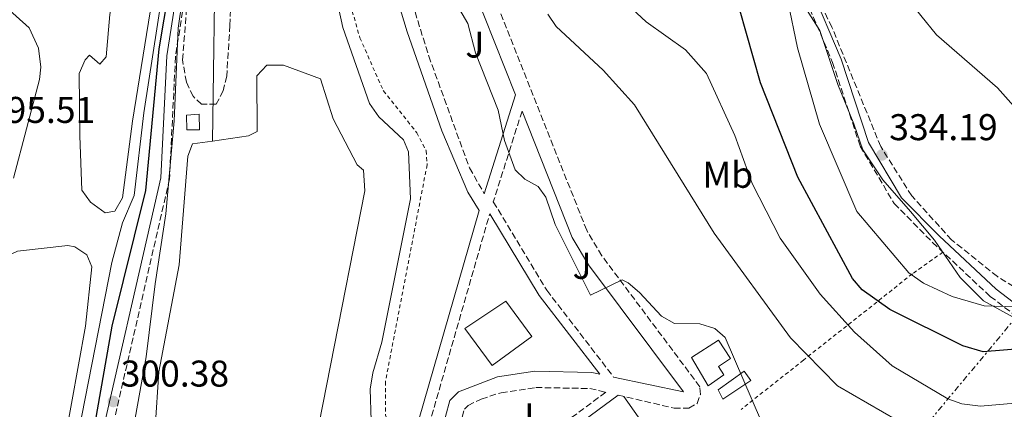
# Model space of a CAD drawing. Units: metres. Extents: x 612077 to 615577, y 4652986 to 4655354.
# Drawn here: x 613258 to 613523, y 4654972 to 4655077 of the extents above; entities that cross this region are included whole.
import ezdxf
from ezdxf.enums import TextEntityAlignment as Align

# ---------------------------------------------------------------- set-up
doc = ezdxf.new("R2010")
doc.units = ezdxf.units.M
doc.header["$MEASUREMENT"] = 0
for name, pattern in [('DGN Style 2', [1.7399219301090239, 1.043953158065414, -0.6959687720436097]), ('DGN Style 3', [2.435890702152634, 1.739921930109024, -0.6959687720436097]), ('DGN Style 7', [3.4798438602180486, 1.565929737098122, -0.6959687720436097, 0.5219765790327072, -0.6959687720436097])]:
    doc.linetypes.add(name, pattern=pattern)
for name, color, linetype, lineweight in [('Acequia sin especificar', 4, 'Continuous', 0), ('Camino', 7, 'DGN Style 3', 0), ('Cauce lineal', 142, 'Continuous', 13), ('Cota de punto acotado terreno', 7, 'Continuous', 0), ('Curva de nivel directora', 30, 'Continuous', 30), ('Curva de nivel intermedia', 30, 'Continuous', 0), ('Edificio', 1, 'Continuous', 13), ('Embalse', 142, 'Continuous', 13), ('Etiqueta de uso rústico', 92, 'Continuous', 0), ('Límite de municipio', 7, 'Continuous', 0), ('Línea de cambio de uso (parcela vista)', 92, 'Continuous', 0), ('Línea eléctrica', 6, 'DGN Style 7', 0), ('Margen derecho', 7, 'Continuous', 0), ('Punto acotado terreno (símbolo)', 7, 'Continuous', 0), ('Tela metálica o alambrada', 7, 'DGN Style 2', 0), ('Zona ajardinada', 92, 'Continuous', 0), ('Zona arbolada', 92, 'DGN Style 3', 0)]:
    doc.layers.add(name, color=color, linetype=linetype, lineweight=lineweight)
doc.styles.add('Style-Arial', font='arial.ttf')

# ---------------------------------------------------------------- blocks, each defined once
blk = doc.blocks.new('5PATER')
at = {"layer": 'Embalse', "linetype": 'Continuous', "lineweight": 0}
h = blk.add_hatch(color=51, dxfattribs=at)
edge = h.paths.add_edge_path()
edge.add_ellipse((0, 0), major_axis=(-0.1095731443231308, -0.1110710700762829), ratio=0.9994222409660317, start_angle=0, end_angle=360)

msp = doc.modelspace()

# ---------------------------------------------------------------- linework, layer by layer
at = {"layer": 'Acequia sin especificar', "color": 4, "linetype": 'Continuous', "lineweight": 0}
msp.add_polyline3d([(613266, 4654845.91, 298.8099999999977), (613258.9199999999, 4654868.350000001, 298.3800000000047), (613258.29, 4654878.869999999, 298.3800000000047), (613265.4299999997, 4654924.58, 298.1000000000058), (613282.54, 4655011.859999999, 298.6399999999995), (613285.3600000005, 4655022.539999999, 299.1600000000035), (613288.5499999998, 4655029.880000001, 298.8999999999942), (613291.0999999996, 4655052.109999999, 299.1600000000035), (613295.9800000006, 4655083.460000001, 299.1900000000023), (613306.2999999998, 4655142.539999999, 298.1100000000006), (613308.9100000003, 4655150.119999999, 298.1100000000006), (613318.7400000002, 4655170.880000001, 298.1100000000006), (613326.2999999998, 4655194.08, 298.1100000000006), (613368.79, 4655252, 297.8500000000058)], dxfattribs=at)
at = {"layer": 'Camino', "color": 7, "linetype": 'DGN Style 3', "lineweight": 0}
for points in [[(613306.4200000003, 4655110.640000001, 300.8000000000029), (613299.6200000008, 4655067.180000001, 301.2799999999989), (613298.0199999983, 4655034.32, 301.070000000007), (613279.7899999982, 4654954.760000002, 300.0099999999948), (613274.5399999976, 4654924.850000002, 300.6499999999942), (613270.4899999974, 4654897.140000001, 300.2200000000012), (613269.6999999986, 4654884.620000001, 300.449999999997), (613270.8000000004, 4654869.140000001, 300.8899999999993), (613277.7399999984, 4654836.510000004, 300.4400000000024), (613278.2800000015, 4654832.140000002, 300.6499999999942), (613277.859999999, 4654828.190000002, 300.6399999999995), (613270.6499999984, 4654805.720000001, 300.8500000000058), (613261.2699999996, 4654766.660000003, 301.6499999999942), (613256.989999997, 4654752.88, 301.8999999999942)], [(613355.489999997, 4655110.54, 306.9299999999932), (613358.280000001, 4655097.850000003, 306.3399999999966), (613367.729999999, 4655067.370000003, 306.4499999999971), (613378.6999999993, 4655037.280000002, 307.2899999999936), (613382.6700000013, 4655030.359999999, 307.3600000000006)], [(613418.6499999987, 4654976.199999999, 307.3399999999966), (613433.7099999993, 4654972.700000001, 308.6900000000023), (613437.6400000011, 4654972.730000002, 308.6900000000023), (613439.9099999998, 4654973.95, 308.9600000000066), (613440.7800000014, 4654976.38, 308.9600000000066), (613440.6299999994, 4654978.470000001, 308.9600000000066), (613414.2899999978, 4655013.670000002, 310.429999999993), (613410.2100000009, 4655020.54, 310.5299999999988), (613383.7399999974, 4655087.31, 311.5700000000071)], [(613468.2899999976, 4655084.640000001, 331.0899999999966), (613476.3399999987, 4655065.680000001, 332.2400000000052), (613483.7500000006, 4655043.100000002, 333.4700000000013), (613492.8999999969, 4655027.750000001, 333.8999999999942), (613503.2300000002, 4655017.260000002, 333.449999999997), (613518.7199999979, 4655002.750000001, 331.1799999999931), (613529.879999998, 4654994.25, 327.270000000004)], [(613392.8199999989, 4655052.590000001, 310.5800000000018), (613385.1000000008, 4655028.16, 307.4900000000054), (613399.4799999997, 4655004.409999999, 308.6600000000034), (613417.4499999983, 4654981.060000001, 307.7799999999988)], [(613267.1700000004, 4654765.530000002, 302.4199999999983), (613290.5300000003, 4654772.110000002, 302.1600000000035), (613295.6299999988, 4654774.460000004, 302.4199999999983), (613318.9100000004, 4654796.66, 302.1600000000035), (613345.2800000011, 4654819.610000002, 302.1600000000035), (613346.9299999984, 4654823.25, 302.1600000000035), (613353.9299999991, 4654844.390000001, 302.1600000000035), (613375.4200000003, 4654918.920000004, 302.1600000000035), (613372.2899999988, 4654929.190000003, 302.1600000000035), (613365.5499999997, 4654941.63, 302.6999999999971), (613363.5100000012, 4654947.920000002, 303.3399999999965), (613362.5100000021, 4654954.960000004, 304.2499999999999), (613363.280000001, 4654958.690000003, 305.0299999999989), (613367.8200000006, 4654968.210000004, 305.820000000007), (613384.1299999985, 4655024.989999998, 307.5800000000019)], [(613380.0499999993, 4654963.989999998, 306.6000000000059), (613377.1099999979, 4654968.230000001, 306.8600000000008), (613376.6899999998, 4654970.300000003, 306.8600000000008), (613377.3200000002, 4654972.45, 306.8600000000008), (613378.3099999982, 4654973.440000003, 306.8600000000008), (613381.8399999997, 4654975.140000002, 306.8600000000008), (613387.1900000008, 4654976.850000001, 306.8600000000008), (613396.5000000002, 4654978.239999999, 306.8600000000008), (613411.0300000012, 4654977.969999999, 307.6100000000005), (613415.3500000017, 4654976.970000001, 307.2799999999991), (613387.479999999, 4654956.350000002, 306.2400000000052), (613386.2499999999, 4654952.780000002, 306.2400000000052), (613387.6999999981, 4654949.330000003, 306.2400000000052), (613396.3599999994, 4654937.13, 305.9799999999959)]]:
    msp.add_polyline3d(points, dxfattribs=at)
at = {"layer": 'Cauce lineal', "color": 142, "linetype": 'Continuous', "lineweight": 13}
msp.add_polyline3d([(613309.5899999999, 4655044.5, 296.0099999999948), (613310.3799999999, 4655100.890000001, 300.2700000000041), (613312.7199999997, 4655122.26, 300.5), (613316.5199999996, 4655139.960000001, 300.3999999999942), (613318.6799999997, 4655146.65, 300), (613321.3899999997, 4655151.16, 300), (613322.6600000003, 4655153.15, 300), (613328.0700000003, 4655162.189999999, 299.7700000000041), (613333.6699999999, 4655173.390000001, 299.4499999999971), (613339.6299999999, 4655190.730000001, 299.6900000000023), (613345.4000000004, 4655202.75, 299.820000000007), (613350.8099999996, 4655211.970000001, 299.7599999999948), (613361.6500000004, 4655224.800000001, 299.820000000007), (613375.0099999999, 4655238.710000001, 299.9100000000035), (613381.4800000006, 4655246.029999999, 299.8500000000058), (613387.4400000004, 4655255.24, 299.75), (613393.5800000001, 4655265.720000001, 299.8500000000058), (613397.5499999998, 4655276.199999999, 299.6499999999942), (613403.5099999999, 4655287.4, 299.6300000000047), (613409.29, 4655295.350000001, 299.5800000000018), (613417.7800000003, 4655302.930000001, 299.7599999999948), (613425.5099999999, 4655308.140000001, 299.8000000000029), (613437.9699999997, 4655315, 299.7700000000041), (613441.7599999999, 4655317.890000001, 299.7200000000012)], dxfattribs=at)
at = {"layer": 'Curva de nivel directora', "color": 30, "linetype": 'Continuous', "lineweight": 30, "flags": 128}
for points, elevation in [([(613306.2100000001, 4655134.87), (613295.1300000004, 4655069.28), (613291.5899999999, 4655031.220000003), (613282.4799999992, 4654994.710000001), (613277.9199999995, 4654968.690000001), (613274.4399999992, 4654955.78), (613270.8600000007, 4654934.160000003), (613266.529999999, 4654915.970000002), (613261.1399999999, 4654886.560000001), (613261.1199999999, 4654874.359999999), (613268.1499999994, 4654850.270000001), (613269.8999999998, 4654829.560000002), (613267.2499999988, 4654816.720000001), (613261.6799999987, 4654800.460000002), (613256.4999999997, 4654788.54)], 300), ([(613538.6800000002, 4654989.65), (613516.8099999989, 4654987.84), (613511.3999999998, 4654989.470000002), (613491.7500000002, 4654999.230000001), (613484.3200000006, 4655004.550000002), (613481.6699999997, 4655007.550000002), (613467.0099999991, 4655034.810000002), (613456.9799999997, 4655060.160000001), (613451.3200000003, 4655080.080000001)], 325)]:
    msp.add_lwpolyline(points, dxfattribs=dict(at, elevation=elevation))
at = {"layer": 'Curva de nivel intermedia', "color": 30, "linetype": 'Continuous', "lineweight": 0, "flags": 128}
for points, elevation in [([(613472.5999999992, 4655128.890000001), (613464.3500000014, 4655128.039999999), (613443.6100000012, 4655123.54), (613435.5900000014, 4655120.34), (613429.3500000007, 4655114.55), (613427.4599999997, 4655110.869999998), (613427.1, 4655106.800000001), (613428.28, 4655103.41), (613430.5599999999, 4655101.159999999), (613434.2600000014, 4655099.63), (613443.4800000016, 4655098.990000002), (613451.7300000016, 4655097.010000001), (613455.6900000002, 4655095.32), (613459.1800000014, 4655092.770000001), (613464.3100000012, 4655082.16), (613466.8700000005, 4655069.569999999), (613472.8600000008, 4655049.019999999), (613482.8200000008, 4655025.529999999), (613496.8100000008, 4655009.039999999), (613500.7699999993, 4655006.329999999), (613508.4600000004, 4655002.739999999), (613517.0700000004, 4655000.23), (613525.4900000005, 4654999.95)], 330), ([(613529.3000000013, 4655049.130000001), (613520.64, 4655058.8), (613504.2800000008, 4655073.039999999), (613495.8699999996, 4655083.559999999), (613490.9099999998, 4655096.4), (613481.3700000001, 4655114.720000001), (613477.7300000011, 4655126.890000001), (613475.5400000007, 4655128.449999998), (613472.5999999992, 4655128.890000001)], 330), ([(613362.1400000011, 4654958.08), (613356.0900000005, 4654962.88), (613352.2700000005, 4654969.41), (613352, 4654977.84), (613352.6900000006, 4654982.199999998), (613355.1100000015, 4654990.439999999), (613362.8600000008, 4655028.96), (613362.310000001, 4655041.640000001), (613360.9299999997, 4655044.84), (613354.270000001, 4655051.010000001), (613351.8200000012, 4655054.619999998), (613344.6600000019, 4655075.01), (613340.9500000017, 4655092.029999998)], 305.0000000000001), ([(613371.9199999999, 4655087.029999998), (613378.2800000013, 4655076.149999999), (613380.2900000007, 4655068.220000002), (613386.4199999997, 4655052.84), (613388.1000000006, 4655044.699999998), (613390.9700000006, 4655036.819999999), (613393.5800000011, 4655034.28), (613397.1200000016, 4655032.26), (613399.1800000002, 4655029.460000001), (613401.6900000004, 4655022.039999999), (613411.200000001, 4655003.079999999), (613419.7199999993, 4655007.17), (613421.4000000001, 4655006.419999998), (613424.4199999999, 4655003.789999997), (613430.35, 4654997.439999999), (613433.8300000001, 4654995.470000001), (613440.6699999997, 4654995.350000001), (613444.6399999993, 4654994.099999998), (613447.4199999999, 4654991.669999998), (613457.2000000011, 4654969.02)], 310), ([(613420.0500000002, 4655082.27), (613426.2300000006, 4655076.599999999), (613436.7800000005, 4655069.01), (613442.4500000011, 4655062.649999999), (613450.0700000008, 4655045.999999999), (613454.6799999998, 4655033.140000001), (613462.2800000017, 4655018.439999999), (613473.0000000015, 4655003.380000001), (613482.2599999997, 4654993.109999998), (613492.3899999995, 4654984.09), (613507.3200000006, 4654975.169999998), (613511.1100000015, 4654973.900000001), (613516.1200000005, 4654973.220000001), (613529.4300000009, 4654974.359999999)], 320), ([(613524.2000000007, 4654958.91), (613515.7699999996, 4654960.960000002), (613493.8100000012, 4654969.41), (613477.6500000008, 4654978.74), (613465.030000001, 4654991.57), (613444.4500000017, 4655019.710000001), (613423.1000000011, 4655054.229999999), (613414.6000000008, 4655063.619999999), (613402.03, 4655075.34), (613399.7300000001, 4655078.659999999)], 315.0000000000001)]:
    msp.add_lwpolyline(points, dxfattribs=dict(at, elevation=elevation))
at = {"layer": 'Edificio', "color": 1, "linetype": 'Continuous', "lineweight": 13, "flags": 128}
for points, elevation in [([(613306.0099999999, 4655051.730000001), (613306.0599999996, 4655047.539999999), (613302.6500000004, 4655047.550000001), (613302.6200000001, 4655051.480000001), (613306.0099999999, 4655051.730000001)], 303.6900000000023), ([(613454.3300000001, 4654980.109999999), (613446.8300000001, 4654975.100000001), (613445.5899999999, 4654977.630000001), (613452.5700000003, 4654982.609999999), (613454.3300000001, 4654980.109999999)], 312.9100000000035)]:
    msp.add_lwpolyline(points, close=True, dxfattribs=dict(at, elevation=elevation))
at = {"layer": 'Edificio', "color": 51, "linetype": 'Continuous', "lineweight": 13, "flags": 128}
for points, elevation in [([(613306.0099999999, 4655051.730000001), (613302.6200000001, 4655051.480000001), (613302.6500000004, 4655047.550000001), (613306.0599999996, 4655047.539999999), (613306.0099999999, 4655051.730000001)], 303.6900000000023), ([(613446.8300000001, 4654975.100000001), (613445.5899999999, 4654977.630000001), (613452.5700000003, 4654982.609999999), (613454.3300000001, 4654980.109999999), (613446.8300000001, 4654975.100000001)], 312.9100000000035)]:
    msp.add_lwpolyline(points, dxfattribs=dict(at, elevation=elevation))
at = {"layer": 'Edificio', "color": 1, "linetype": 'Continuous', "lineweight": 13}
for points in [[(613395.4600000001, 4654992, 309.7599999999948), (613384.7599999999, 4654984.119999999, 309.7599999999948), (613377.4699999997, 4654994.08, 310.6000000000058), (613388.4600000001, 4655001.449999999, 309.9700000000012)], [(613447.1299999999, 4654981.680000001, 312.4900000000052), (613442.8899999997, 4654978.74, 312.4900000000052), (613438.3899999997, 4654986.279999999, 312.6900000000023), (613445.6500000004, 4654991.01, 312.4900000000052), (613448.9100000003, 4654986.01, 312.4900000000052), (613445.6500000004, 4654983.930000001, 312.4900000000052)]]:
    msp.add_polyline3d(points, close=True, dxfattribs=at)
at = {"layer": 'Edificio', "color": 51, "linetype": 'Continuous', "lineweight": 13}
for points in [[(613384.7599999999, 4654984.119999999, 309.7599999999948), (613377.4699999997, 4654994.08, 310.6000000000058), (613388.4600000001, 4655001.449999999, 309.9700000000012), (613395.4600000001, 4654992, 309.7599999999948), (613384.7599999999, 4654984.119999999, 309.7599999999948)], [(613442.8899999997, 4654978.74, 312.4900000000052), (613438.3899999997, 4654986.279999999, 312.6900000000023), (613445.6500000004, 4654991.01, 312.4900000000052), (613448.9100000003, 4654986.01, 312.4900000000052), (613445.6500000004, 4654983.930000001, 312.4900000000052), (613447.1299999999, 4654981.680000001, 312.4900000000052), (613442.8899999997, 4654978.74, 312.4900000000052)]]:
    msp.add_polyline3d(points, dxfattribs=at)
at = {"layer": 'Embalse', "color": 142, "linetype": 'Continuous', "lineweight": 13, "elevation": 296.3699999999955, "flags": 128}
msp.add_lwpolyline([(613294.1799999997, 4654967.42), (613295.1600000003, 4654982.449999999), (613300.6299999999, 4655011.189999999), (613302.9100000003, 4655040.480000001), (613304.25, 4655043.730000001), (613309.5899999999, 4655044.5), (613319.2999999998, 4655045.9), (613321.5700000003, 4655047.119999999), (613321.5099999999, 4655062.07), (613324.1900000004, 4655064.890000001), (613328.6399999997, 4655064.960000001), (613338.6299999999, 4655061.24), (613342.0499999998, 4655050.480000001), (613348.4800000006, 4655038.100000001), (613350.1600000003, 4655036.65), (613350.5700000003, 4655031.17), (613332.1100000005, 4654937.180000001)], dxfattribs=at)
at = {"layer": 'Embalse', "color": 142, "linetype": 'Continuous', "lineweight": 13}
for points in [[(613309.5899999999, 4655044.5, 296.0099999999948), (613319.2999999998, 4655045.9, 295.7400000000052), (613321.5700000003, 4655047.119999999, 295.7400000000052), (613321.5099999999, 4655062.07, 295.9499999999971), (613324.1900000004, 4655064.890000001, 295.9499999999971), (613328.6399999997, 4655064.960000001, 295.9499999999971), (613338.6299999999, 4655061.24, 295.9499999999971), (613342.0499999998, 4655050.480000001, 295.9499999999971), (613348.4800000006, 4655038.100000001, 295.9499999999971), (613350.1600000003, 4655036.65, 295.9499999999971), (613350.5700000003, 4655031.17, 295.9499999999971), (613332.1100000005, 4654937.180000001, 296.3699999999953), (613303.6799999997, 4654839.57, 297.4100000000035), (613300.3399999999, 4654820.949999999, 297.6199999999953), (613295.3200000003, 4654814.279999999, 297.6199999999953), (613290.6200000001, 4654810.52, 297.6199999999953), (613284.4500000002, 4654808.75, 297.6199999999953), (613280.2599999999, 4654808.699999999, 297.6199999999953), (613278.2000000002, 4654811.699999999, 297.6199999999953), (613282.8600000005, 4654823.060000001, 297.4100000000035), (613283.5300000003, 4654831.77, 297.4100000000035), (613281.4900000002, 4654852.08, 297.4100000000035), (613276.8200000003, 4654883.220000001, 297.4100000000035), (613278.3700000001, 4654894.09, 297)], [(613278.3700000001, 4654894.09, 297), (613280.9400000004, 4654908.980000001, 297), (613290.1900000004, 4654946.92, 296.7899999999936), (613294.1799999997, 4654967.42, 296.7899999999936), (613295.1600000003, 4654982.449999999, 296.5800000000018), (613300.6299999999, 4655011.189999999, 296.1600000000035), (613302.9100000003, 4655040.480000001, 296.1600000000035), (613304.25, 4655043.730000001, 296.1600000000035), (613309.5899999999, 4655044.5, 296.0099999999948)]]:
    msp.add_polyline3d(points, dxfattribs=at)
at = {"layer": 'Límite de municipio', "color": 7, "linetype": 'Continuous', "lineweight": 0}
for points in [[(613326.1900000013, 4655155.219999999, 300), (613318.7300000006, 4655150.57, 300), (613313.1000000016, 4655139.580000003, 300.05), (613308.5300000012, 4655125.430000001, 300.26), (613304.8900000006, 4655106.580000003, 300.65), (613300.3500000016, 4655074.890000001, 301.07), (613299.3200000003, 4655049.980000001, 300.7200000000001), (613297.0100000016, 4655024.920000002, 300.3), (613294.129999999, 4655006.080000003, 299.26), (613291.7800000012, 4654986.489999998, 298.3400000000001), (613288.1499999985, 4654966.5, 298.29), (613283.5300000012, 4654943.699999999, 298.4100000000001), (613280.2399999984, 4654928.170000002, 298.61), (613279.129999999, 4654911.38, 297.4100000000001), (613274.3299999982, 4654893.920000002, 298.32), (613271.3999999985, 4654880.170000002, 299.77), (613271.5599999987, 4654864.16, 300.79), (613275.0300000012, 4654847.039999999, 300.54), (613276.1499999985, 4654835.989999998, 300.13), (613270.6499999985, 4654826.030000002, 300.11), (613263.5599999987, 4654822.609999999, 298.9100000000001), (613262.0300000012, 4654821.870000001, 298.86), (613260.8000000007, 4654821.399999999, 298.7), (613247.9499999993, 4654816.52, 295.81)], [(613556.2699999996, 4654982.66, 314.9100000000001), (613547.9699999989, 4654985.75, 320.33), (613538.129999999, 4654990.100000001, 325.2), (613527.5100000016, 4654995.719999999, 327.95), (613516.8900000006, 4655001.580000003, 330.51), (613510.6000000016, 4655007.870000001, 331.68), (613503.7600000016, 4655017.84, 333.39), (613497.3200000003, 4655025.530000002, 333.62), (613489.8599999994, 4655034.100000001, 333.83), (613484.4400000013, 4655042.180000001, 333.52), (613482.0799999982, 4655049.140000001, 333.12), (613477.7800000012, 4655059.77, 332.38), (613472.9299999997, 4655074.210000001, 331.71), (613465.4400000013, 4655086.080000003, 330.51), (613456.1799999997, 4655096.539999999, 330.4), (613446.0700000003, 4655101.899999999, 331.2), (613432.4200000018, 4655105.07, 330.96), (613422.2199999989, 4655107, 326.6600000000001), (613408.6999999993, 4655111.059999999, 321.43), (613401.0199999996, 4655112.739999998, 318.52)]]:
    msp.add_polyline3d(points, dxfattribs=at)
at = {"layer": 'Línea de cambio de uso (parcela vista)', "color": 92, "linetype": 'Continuous', "lineweight": 0, "extrusion": (-0.03552113662604421, -0.007417718938850571, 0.9993413962698324), "elevation": -56011.33872666935, "flags": 128}
msp.add_lwpolyline([(-4431257.046974289, 1550978.734288405), (-4431272.335095709, 1551014.834996758), (-4431289.02111684, 1551007.669970673)], dxfattribs=at)
at = {"layer": 'Línea de cambio de uso (parcela vista)', "color": 92, "linetype": 'Continuous', "lineweight": 0}
for points in [[(613280.7000000002, 4655025.189999999, 298.6699999999983), (613276.8099999996, 4655028.050000001, 298.6699999999983), (613274.4699999997, 4655031.279999999, 298.6699999999983), (613273.9100000003, 4655045.930000001, 298.4600000000065), (613273.7100000001, 4655062.710000001, 298.6699999999983), (613275.3300000001, 4655066.34, 298.6699999999983), (613276.4900000002, 4655067.640000001, 298.6699999999983), (613279.2999999998, 4655065.230000001, 298.6699999999983), (613280.9900000002, 4655067.189999999, 298.4600000000065), (613281.9800000006, 4655078.539999999, 298.6699999999983), (613285.8899999997, 4655098.16, 298.6499999999942), (613286.7100000001, 4655109.680000001, 298.7799999999988), (613286.6100000005, 4655129.26, 298.8800000000047), (613287.7599999999, 4655138.529999999, 298.8800000000047), (613289.0499999998, 4655142.33, 298.75), (613290.4800000006, 4655144.24, 298.6699999999983), (613293.6500000004, 4655146.75, 298.6399999999995), (613304.5300000003, 4655152.9, 298.8800000000047), (613306.6399999997, 4655152.789999999, 298.8800000000047), (613300.8499999996, 4655129.310000001, 298.8800000000047), (613288.0499999998, 4655049.869999999, 298.6699999999983), (613285.3899999997, 4655029.210000001, 298.6699999999983), (613283.29, 4655025.640000001, 298.6699999999983), (613280.7000000002, 4655025.189999999, 298.6699999999983)], [(613252.3200000003, 4655082.02, 295.320000000007), (613260.2599999999, 4655074.99, 295.5200000000041), (613262.8200000003, 4655069.52, 295.8899999999995), (613263.3799999999, 4655064.369999999, 295.9799999999959), (613263.0599999996, 4655061.039999999, 295.9499999999971), (613256.1100000005, 4655034.550000001, 295.7400000000052)], [(613223.3704000004, 4654950.2404, 298.1245999999956), (613218.2300000006, 4654955.369999999, 298.1100000000006), (613217.6799999997, 4654956.130000001, 298.1100000000006), (613217.2699999996, 4654958.199999999, 298.1100000000006), (613217.7300000006, 4654966.109999999, 298.1100000000006), (613221.5099999999, 4654977.470000001, 298.1100000000006), (613229.8300000001, 4654994.300000001, 298.1100000000006), (613235.5199999996, 4655002.060000001, 298.1100000000006), (613245.0899999999, 4655009.279999999, 298.1100000000006), (613257.1299999999, 4655014.949999999, 298.1100000000006), (613270.7100000001, 4655016.430000001, 298.1100000000006), (613272.5199999996, 4655016.09, 298.1100000000006), (613275.8200000003, 4655013.880000001, 298.1100000000006), (613277.1200000001, 4655010.66, 298.1100000000006), (613275.4100000003, 4654994.76, 298.1100000000006), (613260.3499999996, 4654911.550000001, 298.1100000000006), (613258.8399999999, 4654910.65, 298.1100000000006), (613256.2999999998, 4654913.09, 298.3800000000047), (613249.5003000004, 4654922.1402, 298.3800000000047)]]:
    msp.add_polyline3d(points, dxfattribs=at)
at = {"layer": 'Línea eléctrica', "color": 6, "linetype": 'DGN Style 7', "lineweight": 0, "extrusion": (-0.07811849942346906, -0.0937696155809569, 0.9925244376042461), "elevation": -484098.7639777468, "flags": 128}
msp.add_lwpolyline([(-2508162.279519253, 3939372.098638328), (-2508162.279519253, 3939578.414188397)], dxfattribs=at)
at = {"layer": 'Margen derecho', "color": 7, "linetype": 'Continuous', "lineweight": 0}
for points in [[(613360.3700000008, 4655129.649999999, 306.3300000000017), (613382.2100000008, 4655123.020000001, 311.4199999999983), (613412.3999999991, 4655114.34, 322.7299999999959), (613434.8099999991, 4655109.460000004, 331.6000000000059), (613440.5899999992, 4655108.300000003, 332.3099999999976), (613447.1099999992, 4655106.550000003, 332.0000000000001), (613457.8700000016, 4655101.070000002, 331.0700000000072), (613465.1799999984, 4655094.489999999, 330.4299999999931), (613470.5000000005, 4655085.77, 331.0899999999966), (613478.6700000024, 4655066.550000002, 332.2400000000052), (613486.0199999993, 4655044.140000002, 333.4700000000013), (613494.8799999995, 4655029.280000002, 333.8999999999942), (613504.9600000002, 4655019.030000002, 333.449999999997), (613520.3200000003, 4655004.649999999, 331.1799999999931), (613531.3799999978, 4654996.220000001, 327.270000000004)], [(613254.8199999989, 4654753.850000001, 301.8999999999942), (613258.9800000007, 4654767.29, 301.6499999999942), (613268.3700000007, 4654806.350000001, 300.8500000000058), (613275.53, 4654828.690000002, 300.6399999999995), (613275.8999999989, 4654832.13, 300.6499999999942), (613275.4099999993, 4654836.120000003, 300.4400000000024), (613268.449999999, 4654868.800000001, 300.8899999999993), (613267.3299999969, 4654884.61, 300.449999999997), (613268.1299999993, 4654897.38, 300.2200000000012), (613272.1999999996, 4654925.219999999, 300.6499999999942), (613277.4699999979, 4654955.230000001, 300.0099999999948), (613295.66, 4655034.640000002, 301.070000000007), (613297.2600000005, 4655067.430000001, 301.2799999999989), (613304.089999999, 4655111.059999999, 300.8000000000029)], [(613382.6700000013, 4655030.359999999, 307.3600000000006), (613391.0799999977, 4655056.980000001, 311.1699999999984), (613379.9699999989, 4655084.989999999, 311.5700000000071), (613365.7499999986, 4655100.920000002, 308.6699999999983), (613355.489999997, 4655110.54, 306.9299999999932)], [(613266.3700000002, 4654768.399999999, 302.4199999999983), (613289.4899999987, 4654774.910000003, 302.1600000000035), (613293.9300000002, 4654776.960000002, 302.4199999999983), (613313.3899999995, 4654795.510000002, 302.1499999999941), (613313.8099999975, 4654804.590000001, 302.1499999999941), (613328.8199999991, 4654854.370000003, 302.0200000000041), (613350.7100000003, 4654933.010000003, 301.8899999999995), (613360.0899999992, 4654959.710000002, 304.929999999993), (613365.02, 4654969.27, 305.820000000007), (613381.280000001, 4655025.88, 307.3899999999995), (613378.23, 4655030.760000002, 307.3899999999995), (613371.2299999993, 4655047.289999999, 306.8600000000008), (613361.9099999988, 4655073.890000002, 306.3399999999966), (613354.9499999983, 4655096.980000001, 306.3399999999966)], [(613392.8199999989, 4655052.590000001, 310.5800000000018), (613406.2899999982, 4655018.620000003, 310.5299999999988), (613410.6600000003, 4655011.250000001, 310.429999999993), (613436.2300000006, 4654977.080000003, 308.9600000000066), (613417.4499999983, 4654981.060000001, 307.7799999999988)], [(613384.1299999985, 4655024.989999998, 307.5800000000019), (613397.4400000012, 4655003.010000002, 308.6600000000034), (613413.7199999979, 4654981.850000001, 307.8699999999953), (613411.5699999998, 4654982.31, 307.6100000000005), (613396.2199999986, 4654982.600000002, 306.8600000000008), (613386.1999999983, 4654981.100000002, 306.8600000000008), (613375.7399999977, 4654977.039999999, 306.8600000000008), (613373.4499999988, 4654974.730000001, 306.8600000000008), (613372.2100000005, 4654970.489999998, 306.8600000000008), (613373.0199999998, 4654966.489999999, 306.8600000000008), (613376.4699999986, 4654961.510000002, 306.6000000000059)], [(613418.6499999987, 4654976.199999999, 307.3399999999966), (613389.6600000006, 4654954.760000002, 306.2400000000052), (613389.0100000001, 4654952.870000003, 306.2400000000052), (613389.969999999, 4654950.580000004, 306.2400000000052), (613398.4600000005, 4654938.620000001, 305.9799999999959)]]:
    msp.add_polyline3d(points, dxfattribs=at)
at = {"layer": 'Tela metálica o alambrada', "color": 7, "linetype": 'DGN Style 2', "lineweight": 0}
for points in [[(613337.9600000001, 4655096.640000001, 305.4600000000065), (613341.6399999997, 4655095.230000001, 305.4600000000065), (613343.8200000003, 4655091.199999999, 305.6699999999983), (613349.2199999997, 4655072.289999999, 306.9199999999983), (613355.5199999996, 4655058.07, 307.1300000000047), (613364.5499999998, 4655046.77, 307.1300000000047), (613367.0099999999, 4655041.92, 307.3399999999965), (613367.29, 4655038.16, 307.3399999999965), (613356.0899999999, 4654979.82, 307.1300000000047), (613356.1299999999, 4654970.800000001, 306.9199999999983), (613358.4400000004, 4654965.09, 306.7200000000012)], [(613506, 4655014.65, 332.6600000000035), (613497.7800000003, 4655008.800000001, 328.2200000000012), (613468.54, 4654985.630000001, 314.6100000000006), (613451.7599999999, 4654972.369999999, 310.9499999999971)]]:
    msp.add_polyline3d(points, dxfattribs=at)
at = {"layer": 'Zona arbolada', "color": 92, "linetype": 'DGN Style 3', "lineweight": 0}
for points in [[(613304.3600000005, 4655056.560000001, 301.3600000000006), (613302.5499999998, 4655060.34, 301.3600000000006), (613301.54, 4655066.32, 301.3600000000006), (613302.7800000003, 4655082.279999999, 301.3600000000006), (613311.3099999996, 4655136.050000001, 300.8399999999965), (613314.4400000004, 4655143.4, 300.5800000000018), (613331.6399999997, 4655173.24, 299.5299999999988), (613337.3300000001, 4655192.029999999, 300.3099999999977), (613343.3700000001, 4655206.84, 299.8099999999977), (613353.9299999997, 4655219.869999999, 299.3800000000047), (613376.75, 4655244.199999999, 299.2700000000041), (613399.1100000005, 4655285.57, 299.2700000000041), (613405.9600000001, 4655295.430000001, 299.2700000000041), (613410.6299999999, 4655300.07, 299.2700000000041), (613420.1200000001, 4655307.480000001, 299.2700000000041), (613441.2100000001, 4655320.65, 299.2700000000041)], [(613315.5999999996, 4655116.310000001, 301.6300000000047), (613314.2800000003, 4655075.619999999, 301.3899999999995), (613313.4100000003, 4655061.960000001, 301.6199999999953), (613312.4600000001, 4655058.039999999, 301.4900000000052), (613310.5599999996, 4655054.4, 301.3600000000006), (613306.6399999997, 4655054.430000001, 301.3600000000006), (613304.3600000005, 4655056.560000001, 301.3600000000006), (613302.5499999998, 4655060.34, 301.3600000000006), (613301.54, 4655066.32, 301.3600000000006), (613302.7800000003, 4655082.279999999, 301.3600000000006)], [(613315.5999999996, 4655116.310000001, 301.6300000000047), (613314.2800000003, 4655075.619999999, 301.3899999999995), (613313.4100000003, 4655061.960000001, 301.6199999999953), (613312.4600000001, 4655058.039999999, 301.4900000000052), (613310.5599999996, 4655054.4, 301.3600000000006), (613306.6399999997, 4655054.430000001, 301.3600000000006), (613304.3600000005, 4655056.560000001, 301.3600000000006)], [(613529.1600000003, 4655002.800000001, 330.8500000000058), (613520.6399999997, 4655008.08, 331.8300000000018), (613508.3200000003, 4655017.960000001, 332.8999999999942), (613497.6299999999, 4655029.77, 333.1300000000047), (613489.29, 4655043.02, 333.0200000000041), (613476.1500000004, 4655075.109999999, 332.2400000000052), (613467.54, 4655092.970000001, 329.6199999999953)], [(613529.1600000003, 4655002.800000001, 330.8500000000058), (613520.6399999997, 4655008.08, 331.8300000000018), (613508.3200000003, 4655017.960000001, 332.8999999999942), (613497.6299999999, 4655029.77, 333.1300000000047), (613489.29, 4655043.02, 333.0200000000041), (613476.1500000004, 4655075.109999999, 332.2400000000052), (613467.54, 4655092.970000001, 329.6199999999953)]]:
    msp.add_polyline3d(points, dxfattribs=at)

# ---------------------------------------------------------------- block references
at = {"layer": 'Punto acotado terreno (símbolo)', "color": 7, "linetype": 'Continuous', "lineweight": 0, "xscale": 10, "yscale": 10, "zscale": 10}
for p in [(613489.589999999, 4655040.750000001, 334.1900000000028), (613282.9100000006, 4654974.489999999, 300.3800000000047)]:
    msp.add_blockref('5PATER', p, dxfattribs=at)

# ---------------------------------------------------------------- texts
at = {"layer": 'Cota de punto acotado terreno', "color": 7, "linetype": 'Continuous', "lineweight": 0, "style": 'Style-Arial'}
for s, p in [('295.51', (613248.8999999983, 4655049.390000002, 295.5099999999948)), ('334.19', (613491.5699999997, 4655044.749999999, 334.1900000000023)), ('300.38', (613284.8999999982, 4654978.489999999, 300.3800000000047))]:
    msp.add_text(s, height=7.000000000000002, dxfattribs=at).set_placement(p)
at = {"layer": 'Etiqueta de uso rústico', "color": 92, "linetype": 'Continuous', "lineweight": 0, "style": 'Style-Arial'}
msp.add_text('Mb', height=7.000000000000002, dxfattribs=at).set_placement((613448.1402462434, 4655035.440010001, 317.7299999999959), align=Align.MIDDLE_CENTER)
at = {"layer": 'Zona ajardinada', "color": 92, "linetype": 'Continuous', "lineweight": 0, "style": 'Style-Arial'}
for p in [(613380.1369051352, 4655070.470009998, 309.8099999999977), (613408.966905137, 4655010.960009999, 310.0299999999988), (613393.6069051367, 4654970.460010001, 306.6499999999942)]:
    msp.add_text('J', height=7.000000000000002, dxfattribs=at).set_placement(p, align=Align.MIDDLE_CENTER)

doc.saveas('drawing.dxf')
